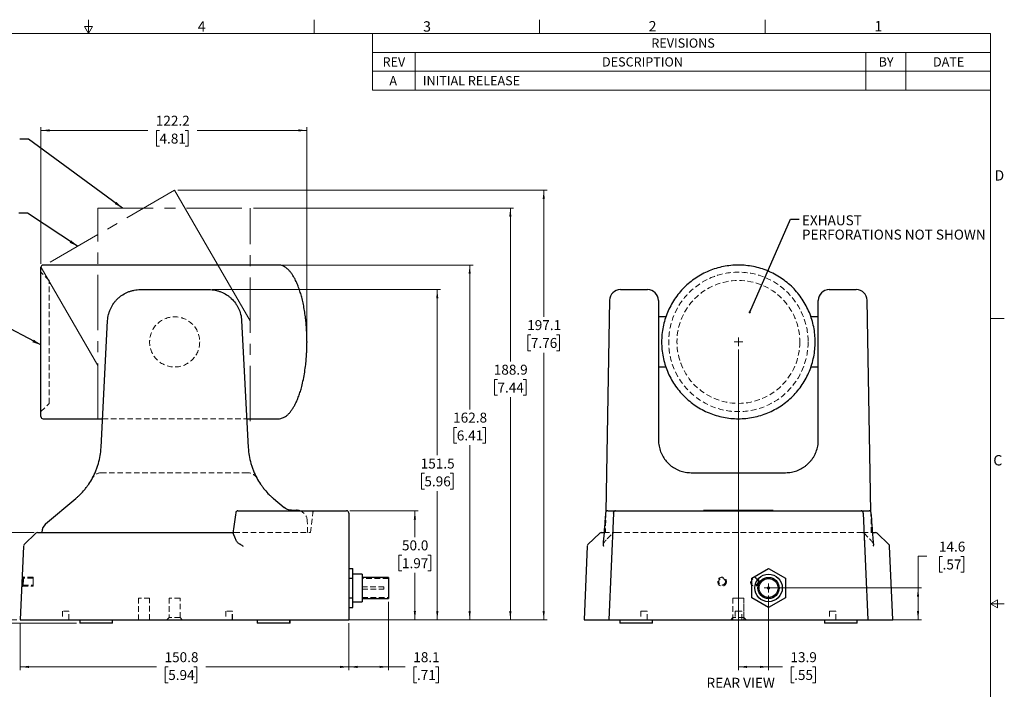
# Model space of a CAD drawing. Units: millimetres. Extents: x 11 to 853, y 11 to 547.
# Drawn here: x 400 to 852, y 240 to 547 of the extents above; entities that cross this region are included whole.
import ezdxf

# ---------------------------------------------------------------- set-up
doc = ezdxf.new("R2010")
doc.units = ezdxf.units.MM
doc.header["$LTSCALE"] = 2
doc.linetypes.add('CENTERX2', pattern=[20.32, 12.7, -2.54, 2.54, -2.54])
doc.linetypes.add('HIDDEN', pattern=[1.905, 1.27, -0.635])
doc.styles.add('SLDTEXTSTYLE0', font='GOTHIC.TTF', dxfattribs={"width": 0.913})
doc.styles.get("Standard").update_dxf_attribs({"font": 'GOTHIC.TTF'})
doc.dimstyles.new('SLDDIMSTYLE0', dxfattribs={"dimtxt": 4.572, "dimasz": 4, "dimexe": 0, "dimexo": 0.0625, "dimgap": 1.143, "dimtad": 0, "dimtih": 1, "dimtoh": 1, "dimdec": 1, "dimrnd": 1e-09, "dimzin": 12, "dimdsep": 46, "dimtxsty": 'SLDTEXTSTYLE0', "dimsah": 1, "dimcen": 0.09, "dimadec": 0, "dimazin": 3, "dimtfac": 1, "dimtofl": 0, "dimtmove": 0, "dimatfit": 3, "dimfxl": 1, "dimfrac": 2, "dimtolj": 1, "dimtzin": 12, "dimarcsym": 0})
doc.dimstyles.new('SLDDIMSTYLE2', dxfattribs={"dimtxt": 0.18, "dimasz": 4, "dimexe": 0, "dimexo": 0.0625, "dimgap": 0, "dimtad": 0, "dimtih": 1, "dimtoh": 1, "dimdec": 0, "dimrnd": 1e-09, "dimzin": 0, "dimdsep": 46, "dimtxsty": 'STANDARD', "dimsah": 1, "dimcen": 0.09, "dimadec": 0, "dimazin": 0, "dimtfac": 4, "dimtdec": 0, "dimtofl": 0, "dimtmove": 0, "dimatfit": 3, "dimfxl": 1, "dimfrac": 2, "dimtolj": 1, "dimtzin": 0, "dimarcsym": 0})
doc.dimstyles.new('SLDDIMSTYLE3', dxfattribs={"dimtxt": 4.572, "dimasz": 4, "dimexe": 0, "dimexo": 0.0625, "dimgap": 1.143, "dimtad": 0, "dimtih": 1, "dimtoh": 1, "dimdec": 1, "dimrnd": 1e-09, "dimzin": 4, "dimdsep": 46, "dimtxsty": 'SLDTEXTSTYLE0', "dimsah": 1, "dimcen": 0.09, "dimadec": 0, "dimazin": 1, "dimtfac": 1, "dimtofl": 0, "dimtmove": 0, "dimatfit": 3, "dimfxl": 1, "dimfrac": 2, "dimtolj": 1, "dimtzin": 12, "dimarcsym": 0})
doc.dimstyles.new('SLDDIMSTYLE4', dxfattribs={"dimtxt": 4.572, "dimasz": 4, "dimexe": 0, "dimexo": 0.0625, "dimgap": 1.143, "dimtad": 0, "dimtih": 1, "dimtoh": 1, "dimdec": 1, "dimrnd": 1e-09, "dimzin": 12, "dimdsep": 46, "dimtxsty": 'SLDTEXTSTYLE0', "dimsah": 1, "dimcen": 0.09, "dimadec": 0, "dimazin": 3, "dimtfac": 1, "dimtmove": 0, "dimatfit": 0, "dimfxl": 1, "dimfrac": 2, "dimtolj": 1, "dimtzin": 12, "dimarcsym": 0})
doc.dimstyles.new('SLDDIMSTYLE8', dxfattribs={"dimtxt": 0.18, "dimasz": 1, "dimexe": 0, "dimexo": 0.0625, "dimgap": 0, "dimtad": 0, "dimtih": 1, "dimtoh": 1, "dimdec": 0, "dimrnd": 1e-09, "dimzin": 0, "dimdsep": 46, "dimtxsty": 'STANDARD', "dimblk1": 'DOT', "dimblk2": 'DOT', "dimsah": 1, "dimcen": 0.09, "dimadec": 0, "dimazin": 0, "dimtfac": 1, "dimtdec": 0, "dimtofl": 0, "dimtmove": 0, "dimatfit": 3, "dimldrblk": 'DOT', "dimfxl": 1, "dimfrac": 2, "dimtolj": 1, "dimtzin": 0, "dimarcsym": 0})

# ---------------------------------------------------------------- blocks, each defined once
blk = doc.blocks.new('SW_TABLEANNOTATION_0')
at = {"color": 0, "linetype": 'Continuous', "lineweight": 18}
for p, q in [((0, 0), (0, -8.64)), ((0, 0), (19.63, 0)), ((19.63, 0), (226.5, 0)), ((226.5, 0), (244.75, 0)), ((244.75, 0), (283.67, 0)), ((283.67, 0), (283.67, -8.64)), ((0, -8.64), (0, -17.27)), ((0, -8.64), (19.63, -8.64)), ((19.63, -8.64), (19.63, -17.27)), ((19.63, -8.64), (226.5, -8.64)), ((226.5, -8.64), (226.5, -17.27)), ((226.5, -8.64), (244.75, -8.64)), ((244.75, -8.64), (244.75, -17.27)), ((244.75, -8.64), (283.67, -8.64)), ((283.67, -8.64), (283.67, -17.27)), ((0, -17.27), (19.63, -17.27)), ((0, -17.27), (0, -25.91)), ((19.63, -17.27), (226.5, -17.27)), ((19.63, -17.27), (19.63, -25.91)), ((226.5, -17.27), (244.75, -17.27)), ((226.5, -17.27), (226.5, -25.91)), ((244.75, -17.27), (283.67, -17.27)), ((244.75, -17.27), (244.75, -25.91)), ((283.67, -17.27), (283.67, -25.91)), ((0, -25.91), (19.63, -25.91)), ((19.63, -25.91), (226.5, -25.91)), ((226.5, -25.91), (244.75, -25.91)), ((244.75, -25.91), (283.67, -25.91))]:
    blk.add_line(p, q, dxfattribs=at)
at = {"color": 0, "linetype": 'Continuous', "lineweight": 18, "attachment_point": 1, "style": 'SLDTEXTSTYLE0'}
for s, insert, char_height in [('REVISIONS', (127.99, -2.26), 4.233), ('REV', (4.6, -10.89), 4.233), ('DESCRIPTION', (105.34, -10.89), 4.2333), ('BY', (232.33, -10.89), 4.233), ('DATE', (257.3, -10.89), 4.233), ('A', (7.72, -19.53), 4.23), ('INITIAL RELEASE', (23.09, -19.53), 4.2333)]:
    blk.add_mtext(s, dxfattribs=dict(at, insert=insert, char_height=char_height))
blk = doc.blocks.new('_D_4')
at = {"color": 7, "linetype": 'Continuous', "lineweight": 0}
for p, q in [((507.42, 460.95), (626.92, 460.95)), ((625.4, 460.95), (625.4, 390.55)), ((619.48, 382.3), (618.09, 382.3)), ((618.09, 382.3), (618.09, 375.04)), ((631.31, 382.3), (632.7, 382.3)), ((632.7, 382.3), (632.7, 375.04)), ((618.09, 375.04), (619.48, 375.04)), ((625.4, 272.03), (625.4, 374.11)), ((632.7, 375.04), (631.31, 375.04)), ((552.78, 272.03), (626.92, 272.03))]:
    blk.add_line(p, q, dxfattribs=at)
at = {"color": 7, "linetype": 'Continuous', "lineweight": 18}
for points in [[(625.4, 460.95), (624.9, 456.95), (625.9, 456.95)], [(625.4, 272.03), (625.9, 276.03), (624.9, 276.03)]]:
    blk.add_solid(points, dxfattribs=at)
at = {"color": 7, "linetype": 'Continuous', "lineweight": 18, "char_height": 4.572, "attachment_point": 1, "style": 'SLDTEXTSTYLE0'}
for s, insert in [('188.9', (617.79, 389.07)), ('7.44', (619.48, 380.88))]:
    blk.add_mtext(s, dxfattribs=dict(at, insert=insert))
blk = doc.blocks.new('_D_5')
at = {"color": 7, "linetype": 'Continuous', "lineweight": 0}
for p, q in [((472.81, 469.09), (642.26, 469.09)), ((640.73, 469.09), (640.73, 411.01)), ((634.82, 402.76), (633.43, 402.76)), ((633.43, 402.76), (633.43, 395.5)), ((646.65, 402.76), (648.04, 402.76)), ((648.04, 402.76), (648.04, 395.5)), ((633.43, 395.5), (634.82, 395.5)), ((640.73, 272.03), (640.73, 394.57)), ((648.04, 395.5), (646.65, 395.5)), ((552.78, 272.03), (642.26, 272.03))]:
    blk.add_line(p, q, dxfattribs=at)
at = {"color": 7, "linetype": 'Continuous', "lineweight": 18}
for points in [[(640.73, 469.09), (640.23, 465.09), (641.23, 465.09)], [(640.73, 272.03), (641.23, 276.03), (640.23, 276.03)]]:
    blk.add_solid(points, dxfattribs=at)
at = {"color": 7, "linetype": 'Continuous', "lineweight": 18, "char_height": 4.572, "attachment_point": 1, "style": 'SLDTEXTSTYLE0'}
for s, insert in [('197.1', (633.13, 409.52)), ('7.76', (634.82, 401.34))]:
    blk.add_mtext(s, dxfattribs=dict(at, insert=insert))
blk = doc.blocks.new('_D_6')
at = {"color": 7, "linetype": 'Continuous', "lineweight": 0}
for p, q in [((569.4, 280.26), (569.4, 248.91)), ((551.26, 270.51), (551.26, 248.91)), ((551.26, 250.43), (569.4, 250.43)), ((569.4, 250.43), (577.13, 250.43)), ((582.53, 250.39), (581.14, 250.39)), ((581.14, 250.39), (581.14, 243.14)), ((590.98, 250.39), (592.37, 250.39)), ((592.37, 250.39), (592.37, 243.14)), ((581.14, 243.14), (582.53, 243.14)), ((592.37, 243.14), (590.98, 243.14))]:
    blk.add_line(p, q, dxfattribs=at)
at = {"color": 7, "linetype": 'Continuous', "lineweight": 18}
for points in [[(551.26, 250.43), (555.26, 249.93), (555.26, 250.93)], [(569.4, 250.43), (565.4, 250.93), (565.4, 249.93)]]:
    blk.add_solid(points, dxfattribs=at)
at = {"color": 7, "linetype": 'Continuous', "lineweight": 18, "char_height": 4.572, "attachment_point": 1, "style": 'SLDTEXTSTYLE0'}
for s, insert in [('18.1', (580.85, 257.16)), ('.71', (582.53, 248.98))]:
    blk.add_mtext(s, dxfattribs=dict(at, insert=insert))
blk = doc.blocks.new('_D_7')
at = {"color": 7, "linetype": 'Continuous', "lineweight": 0}
for p, q in [((520.54, 434.78), (608.26, 434.78)), ((606.74, 434.78), (606.74, 368.57)), ((600.82, 360.31), (599.43, 360.31)), ((599.43, 360.31), (599.43, 353.06)), ((612.65, 360.31), (614.04, 360.31)), ((614.04, 360.31), (614.04, 353.06)), ((599.43, 353.06), (600.82, 353.06)), ((614.04, 353.06), (612.65, 353.06)), ((606.74, 272.03), (606.74, 352.13)), ((525.77, 272.03), (608.26, 272.03))]:
    blk.add_line(p, q, dxfattribs=at)
at = {"color": 7, "linetype": 'Continuous', "lineweight": 18}
for points in [[(606.74, 434.78), (606.24, 430.78), (607.24, 430.78)], [(606.74, 272.03), (607.24, 276.03), (606.24, 276.03)]]:
    blk.add_solid(points, dxfattribs=at)
at = {"color": 7, "linetype": 'Continuous', "lineweight": 18, "char_height": 4.572, "attachment_point": 1, "style": 'SLDTEXTSTYLE0'}
for s, insert in [('162.8', (599.14, 367.08)), ('6.41', (600.82, 358.9))]:
    blk.add_mtext(s, dxfattribs=dict(at, insert=insert))
blk = doc.blocks.new('_D_8')
at = {"color": 7, "linetype": 'Continuous', "lineweight": 0}
for p, q in [((409.87, 435.3), (409.87, 498.1)), ((532.02, 401.3), (532.02, 498.1)), ((409.87, 496.57), (458.93, 496.57)), ((464.33, 496.54), (462.94, 496.54)), ((462.94, 496.54), (462.94, 489.28)), ((476.16, 496.54), (477.55, 496.54)), ((477.55, 496.54), (477.55, 489.28)), ((532.02, 496.57), (481.56, 496.57)), ((462.94, 489.28), (464.33, 489.28)), ((477.55, 489.28), (476.16, 489.28))]:
    blk.add_line(p, q, dxfattribs=at)
at = {"color": 7, "linetype": 'Continuous', "lineweight": 18}
for points in [[(409.87, 496.57), (413.87, 496.07), (413.87, 497.07)], [(532.02, 496.57), (528.02, 497.07), (528.02, 496.07)]]:
    blk.add_solid(points, dxfattribs=at)
at = {"color": 7, "linetype": 'Continuous', "lineweight": 18, "char_height": 4.572, "attachment_point": 1, "style": 'SLDTEXTSTYLE0'}
for s, insert in [('122.2', (462.64, 503.31)), ('4.81', (464.33, 495.12))]:
    blk.add_mtext(s, dxfattribs=dict(at, insert=insert))
blk = doc.blocks.new('_D_9')
at = {"color": 7, "linetype": 'Continuous', "lineweight": 0}
for p, q in [((400.43, 270.51), (400.43, 248.91)), ((551.26, 270.51), (551.26, 248.91)), ((400.43, 250.43), (462.93, 250.43)), ((468.34, 250.39), (466.94, 250.39)), ((466.94, 250.39), (466.94, 243.14)), ((480.16, 250.39), (481.55, 250.39)), ((481.55, 250.39), (481.55, 243.14)), ((551.26, 250.43), (485.56, 250.43)), ((466.94, 243.14), (468.34, 243.14)), ((481.55, 243.14), (480.16, 243.14))]:
    blk.add_line(p, q, dxfattribs=at)
at = {"color": 7, "linetype": 'Continuous', "lineweight": 18}
for points in [[(400.43, 250.43), (404.43, 249.93), (404.43, 250.93)], [(551.26, 250.43), (547.26, 250.93), (547.26, 249.93)]]:
    blk.add_solid(points, dxfattribs=at)
at = {"color": 7, "linetype": 'Continuous', "lineweight": 18, "char_height": 4.572, "attachment_point": 1, "style": 'SLDTEXTSTYLE0'}
for s, insert in [('150.8', (466.65, 257.16)), ('5.94', (468.34, 248.98))]:
    blk.add_mtext(s, dxfattribs=dict(at, insert=insert))
blk = doc.blocks.new('_D_10')
at = {"color": 7, "linetype": 'Continuous', "lineweight": 0}
for p, q in [((551.78, 322.03), (583.09, 322.03)), ((581.56, 322.03), (581.56, 309.95)), ((575.65, 301.69), (574.26, 301.69)), ((574.26, 301.69), (574.26, 294.44)), ((587.48, 301.69), (588.87, 301.69)), ((588.87, 301.69), (588.87, 294.44)), ((574.26, 294.44), (575.65, 294.44)), ((588.87, 294.44), (587.48, 294.44)), ((581.56, 272.03), (581.56, 293.51)), ((552.78, 272.03), (583.09, 272.03))]:
    blk.add_line(p, q, dxfattribs=at)
at = {"color": 7, "linetype": 'Continuous', "lineweight": 18}
for points in [[(581.56, 322.03), (581.06, 318.03), (582.06, 318.03)], [(581.56, 272.03), (582.06, 276.03), (581.06, 276.03)]]:
    blk.add_solid(points, dxfattribs=at)
at = {"color": 7, "linetype": 'Continuous', "lineweight": 18, "char_height": 4.572, "attachment_point": 1, "style": 'SLDTEXTSTYLE0'}
for s, insert in [('50.0', (575.65, 308.46)), ('1.97', (575.65, 300.28))]:
    blk.add_mtext(s, dxfattribs=dict(at, insert=insert))
blk = doc.blocks.new('_D_11')
at = {"color": 7, "linetype": 'Continuous', "lineweight": 0}
for p, q in [((406.79, 312.03), (378.9, 312.03)), ((380.43, 312.03), (380.43, 299.75)), ((374.51, 291.49), (373.12, 291.49)), ((373.12, 291.49), (373.12, 284.23)), ((386.34, 291.49), (387.73, 291.49)), ((387.73, 291.49), (387.73, 284.23)), ((373.12, 284.23), (374.51, 284.23)), ((380.43, 272.03), (380.43, 283.31)), ((387.73, 284.23), (386.34, 284.23)), ((398.9, 272.03), (378.9, 272.03))]:
    blk.add_line(p, q, dxfattribs=at)
at = {"color": 7, "linetype": 'Continuous', "lineweight": 18}
for points in [[(380.43, 312.03), (379.93, 308.03), (380.93, 308.03)], [(380.43, 272.03), (380.93, 276.03), (379.93, 276.03)]]:
    blk.add_solid(points, dxfattribs=at)
at = {"color": 7, "linetype": 'Continuous', "lineweight": 18, "char_height": 4.572, "attachment_point": 1, "style": 'SLDTEXTSTYLE0'}
for s, insert in [('40.0', (374.51, 298.26)), ('1.57', (374.51, 290.07))]:
    blk.add_mtext(s, dxfattribs=dict(at, insert=insert))
blk = doc.blocks.new('_D_12')
at = {"color": 7, "linetype": 'Continuous', "lineweight": 0}
for p, q in [((391.45, 272.03), (391.45, 280.03)), ((398.9, 272.03), (389.92, 272.03)), ((426.22, 270.43), (389.92, 270.43)), ((391.45, 256.44), (391.45, 270.43)), ((373.43, 256.41), (372.04, 256.41)), ((372.04, 256.41), (372.04, 249.15)), ((381.88, 256.41), (383.27, 256.41)), ((383.27, 256.41), (383.27, 249.15)), ((387.45, 256.44), (391.45, 256.44)), ((372.04, 249.15), (373.43, 249.15)), ((383.27, 249.15), (381.88, 249.15))]:
    blk.add_line(p, q, dxfattribs=at)
at = {"color": 7, "linetype": 'Continuous', "lineweight": 18}
for points in [[(391.45, 272.03), (391.95, 276.03), (390.95, 276.03)], [(391.45, 270.43), (390.95, 266.43), (391.95, 266.43)]]:
    blk.add_solid(points, dxfattribs=at)
at = {"color": 7, "linetype": 'Continuous', "lineweight": 18, "char_height": 4.572, "attachment_point": 1, "style": 'SLDTEXTSTYLE0'}
for s, insert in [('4X ', (361.86, 263.25)), ('1.6', (373.43, 263.18)), ('.06', (373.43, 254.99))]:
    blk.add_mtext(s, dxfattribs=dict(at, insert=insert))
blk = doc.blocks.new('_D_13')
at = {"color": 7, "linetype": 'Continuous', "lineweight": 0}
for p, q in [((488.58, 423.53), (593.38, 423.53)), ((591.85, 423.53), (591.85, 347.5)), ((585.94, 339.24), (584.55, 339.24)), ((584.55, 339.24), (584.55, 331.99)), ((597.76, 339.24), (599.16, 339.24)), ((599.16, 339.24), (599.16, 331.99)), ((584.55, 331.99), (585.94, 331.99)), ((591.85, 272.03), (591.85, 331.06)), ((599.16, 331.99), (597.76, 331.99)), ((552.78, 272.03), (593.38, 272.03))]:
    blk.add_line(p, q, dxfattribs=at)
at = {"color": 7, "linetype": 'Continuous', "lineweight": 18}
for points in [[(591.85, 423.53), (591.35, 419.53), (592.35, 419.53)], [(591.85, 272.03), (592.35, 276.03), (591.35, 276.03)]]:
    blk.add_solid(points, dxfattribs=at)
at = {"color": 7, "linetype": 'Continuous', "lineweight": 18, "char_height": 4.572, "attachment_point": 1, "style": 'SLDTEXTSTYLE0'}
for s, insert in [('151.5', (584.25, 346.01)), ('5.96', (585.94, 337.83))]:
    blk.add_mtext(s, dxfattribs=dict(at, insert=insert))
blk = doc.blocks.new('_D_24')
at = {"color": 7, "linetype": 'Continuous', "lineweight": 0}
for p, q in [((816.57, 301.16), (812.57, 301.16)), ((812.57, 301.16), (812.57, 286.63)), ((823.83, 301.12), (822.43, 301.12)), ((822.43, 301.12), (822.43, 293.86)), ((832.27, 301.12), (833.66, 301.12)), ((833.66, 301.12), (833.66, 293.86)), ((822.43, 293.86), (823.83, 293.86)), ((833.66, 293.86), (832.27, 293.86)), ((745.47, 286.63), (814.09, 286.63)), ((812.57, 272.03), (812.57, 286.63)), ((791.11, 272.03), (814.09, 272.03))]:
    blk.add_line(p, q, dxfattribs=at)
at = {"color": 7, "linetype": 'Continuous', "lineweight": 18}
for points in [[(812.57, 286.63), (812.07, 282.63), (813.07, 282.63)], [(812.57, 272.03), (813.07, 276.03), (812.07, 276.03)]]:
    blk.add_solid(points, dxfattribs=at)
at = {"color": 7, "linetype": 'Continuous', "lineweight": 18, "char_height": 4.572, "attachment_point": 1, "style": 'SLDTEXTSTYLE0'}
for s, insert in [('14.6', (822.14, 307.89)), ('.57', (823.83, 299.7))]:
    blk.add_mtext(s, dxfattribs=dict(at, insert=insert))
blk = doc.blocks.new('_D_25')
at = {"color": 7, "linetype": 'Continuous', "lineweight": 0}
for p, q in [((730.09, 396.01), (730.09, 248.91)), ((743.94, 283.11), (743.94, 248.91)), ((730.09, 250.43), (743.94, 250.43)), ((743.94, 250.43), (750.27, 250.43)), ((755.68, 250.39), (754.28, 250.39)), ((754.28, 250.39), (754.28, 243.14)), ((764.12, 250.39), (765.51, 250.39)), ((765.51, 250.39), (765.51, 243.14)), ((754.28, 243.14), (755.68, 243.14)), ((765.51, 243.14), (764.12, 243.14))]:
    blk.add_line(p, q, dxfattribs=at)
at = {"color": 7, "linetype": 'Continuous', "lineweight": 18}
for points in [[(730.09, 250.43), (734.09, 249.93), (734.09, 250.93)], [(743.94, 250.43), (739.94, 250.93), (739.94, 249.93)]]:
    blk.add_solid(points, dxfattribs=at)
at = {"color": 7, "linetype": 'Continuous', "lineweight": 18, "char_height": 4.572, "attachment_point": 1, "style": 'SLDTEXTSTYLE0'}
for s, insert in [('13.9', (753.99, 257.16)), ('.55', (755.68, 248.98))]:
    blk.add_mtext(s, dxfattribs=dict(at, insert=insert))
blk = doc.blocks.new('SW_NOTE_0_12')
at = {"color": 0, "linetype": 'Continuous', "lineweight": 0, "char_height": 4.572, "attachment_point": 1, "style": 'SLDTEXTSTYLE0'}
for s, insert in [('EXHAUST', (1.21, 1.82)), ('PERFORATIONS NOT SHOWN', (1.21, -4.75))]:
    blk.add_mtext(s, dxfattribs=dict(at, insert=insert))
blk = doc.blocks.new('_Dot')
at = {"color": 0, "linetype": 'ByBlock', "lineweight": -2}
blk.add_line((-0.5, 0), (-1, 0), dxfattribs=at)
at = {"color": 0, "linetype": 'ByBlock', "const_width": 0.5}
blk.add_lwpolyline([(-0.25, 0, 1), (0.25, 0, 1)], format="xyb", close=True, dxfattribs=at)
blk = doc.blocks.new('SW_CENTERMARKSYMBOL_10')
at = {"color": 0, "linetype": 'Continuous', "lineweight": 18}
for q in [(-2, 0), (0, 2), (0, -2), (2, 0)]:
    blk.add_line((0, 0), q, dxfattribs=at)
blk = doc.blocks.new('SW_CENTERMARKSYMBOL_11')
at = {"color": 0, "linetype": 'Continuous', "lineweight": 18}
for q in [(-2, 0), (0, 2), (0, -2), (2, 0)]:
    blk.add_line((0, 0), q, dxfattribs=at)

msp = doc.modelspace()

# ---------------------------------------------------------------- linework, layer by layer
at = {"color": 7, "linetype": 'Continuous', "lineweight": 18}
for p, q in [((431.8, 541.02), (431.8, 547.37)), ((535.3, 541.02), (535.3, 547.37)), ((638.81, 541.02), (638.81, 547.37)), ((742.31, 541.02), (742.31, 547.37)), ((433.63, 544.19), (429.96, 544.19)), ((431.8, 541.02), (429.96, 544.19)), ((431.8, 541.02), (433.63, 544.19)), ((17.78, 541.02), (845.82, 541.02)), ((845.82, 17.78), (845.82, 541.02)), ((471.29, 469.09), (505.89, 409.15)), ((410.05, 433.74), (436.08, 388.65)), ((845.82, 410.21), (852.17, 410.21)), ((845.82, 279.4), (848.99, 281.23)), ((848.99, 281.23), (848.99, 277.57)), ((848.99, 277.57), (845.82, 279.4)), ((845.82, 279.4), (852.17, 279.4))]:
    msp.add_line(p, q, dxfattribs=at)
at = {"color": 7, "linetype": 'CENTERX2', "lineweight": 18}
for p, q in [((471.29, 469.09), (410.05, 433.74)), ((436.08, 364.28), (436.08, 460.95)), ((436.08, 460.95), (505.89, 460.95)), ((505.89, 363.11), (505.89, 460.95))]:
    msp.add_line(p, q, dxfattribs=at)
at = {"color": 7, "linetype": 'Continuous', "lineweight": 25}
for p, q in [((519.02, 434.78), (410.87, 434.78)), ((409.87, 399.53), (409.87, 433.78)), ((455.52, 423.53), (487.05, 423.53)), ((675.95, 423.53), (678.3, 423.53)), ((678.3, 423.53), (688.39, 423.53)), ((771.79, 423.53), (781.89, 423.53)), ((781.89, 423.53), (784.23, 423.53)), ((670.95, 418.62), (669.26, 321.55)), ((693.39, 418.53), (693.39, 409.05)), ((766.79, 409.05), (766.79, 418.53)), ((790.93, 321.54), (789.23, 418.62)), ((437.49, 351.02), (440.54, 409.31)), ((502.03, 409.31), (505.09, 351.02)), ((696.77, 411.03), (693.39, 411.03)), ((693.39, 409.05), (693.39, 354.53)), ((766.79, 411.03), (763.42, 411.03)), ((766.79, 354.53), (766.79, 409.05)), ((409.87, 365.28), (409.87, 399.53)), ((532.02, 399.78), (532.02, 399.53)), ((693.39, 388.03), (696.77, 388.03)), ((763.42, 388.03), (766.79, 388.03)), ((410.87, 364.28), (438.18, 364.28)), ((504.39, 364.28), (519.02, 364.28)), ((708.39, 339.53), (751.79, 339.53)), ((412.06, 315.99), (425.89, 327.67)), ((516.68, 327.67), (516.68, 327.67)), ((516.68, 327.67), (521.64, 323.48)), ((500.32, 322.03), (501, 322.03)), ((503.51, 322.03), (522.46, 322.03)), ((522.46, 322.03), (550.26, 322.03)), ((524.87, 322.3), (527.19, 322.3)), ((551.26, 321.03), (551.26, 272.03)), ((670.25, 322.03), (673.74, 322.03)), ((672.74, 321.03), (670.6, 272.03)), ((672.74, 321.03), (672.74, 321.07)), ((673.74, 322.03), (786.44, 322.03)), ((714.13, 322.3), (746.05, 322.3)), ((786.44, 322.03), (789.93, 322.03)), ((787.44, 321.03), (789.58, 272.03)), ((789.93, 322.03), (790.06, 322.03)), ((408.32, 312.03), (498.05, 312.03)), ((410.29, 312.27), (410.29, 312.03)), ((667.12, 312.03), (668.4, 312.03)), ((791.81, 312.03), (793.06, 312.03)), ((407.63, 311.75), (402.21, 306.57)), ((499.16, 309.16), (498.22, 311.75)), ((666.43, 311.75), (661.02, 306.57)), ((799.17, 306.57), (793.75, 311.75)), ((401.9, 305.89), (400.43, 272.03)), ((660.71, 305.89), (659.23, 272.03)), ((800.95, 272.03), (799.47, 305.89)), ((551.26, 295.58), (553.09, 295.58)), ((553.09, 291.1), (553.09, 295.58)), ((736.19, 291.1), (743.94, 295.58)), ((743.94, 295.58), (751.69, 291.1)), ((401.81, 291.08), (401.66, 291.08)), ((551.26, 291.1), (553.09, 291.1)), ((557.4, 292.93), (553.09, 292.93)), ((553.09, 282.16), (553.09, 291.1)), ((557.4, 292.93), (557.4, 280.33)), ((569.4, 291.48), (557.4, 291.48)), ((569.4, 291.48), (569.4, 281.78)), ((736.19, 282.16), (736.19, 291.1)), ((751.69, 291.1), (751.69, 282.16)), ((401.53, 287.98), (401.67, 287.98)), ((551.26, 282.16), (553.09, 282.16)), ((553.09, 277.68), (553.09, 282.16)), ((553.09, 280.33), (557.4, 280.33)), ((557.4, 281.78), (569.4, 281.78)), ((743.94, 277.68), (736.19, 282.16)), ((751.69, 282.16), (743.94, 277.68)), ((551.26, 277.68), (553.09, 277.68)), ((400.43, 272.03), (501.29, 272.03)), ((427.74, 272.03), (427.74, 270.43)), ((442.74, 270.43), (442.74, 272.03)), ((442.76, 270.43), (442.76, 272.03)), ((501.29, 272.03), (522.46, 272.03)), ((509.24, 272.03), (509.24, 270.43)), ((522.46, 272.03), (551.26, 272.03)), ((524.24, 270.43), (524.24, 272.03)), ((524.26, 270.43), (524.26, 272.03)), ((659.23, 272.03), (665.9, 272.03)), ((665.9, 272.03), (670.6, 272.03)), ((670.6, 272.03), (789.58, 272.03)), ((675.6, 272.03), (675.6, 270.43)), ((690.6, 270.43), (690.6, 272.03)), ((690.62, 270.43), (690.62, 272.03)), ((769.6, 272.03), (769.6, 270.43)), ((784.6, 270.43), (784.6, 272.03)), ((789.58, 272.03), (794.27, 272.03)), ((794.27, 272.03), (800.95, 272.03)), ((442.74, 270.43), (427.74, 270.43)), ((442.76, 270.43), (442.74, 270.43)), ((524.24, 270.43), (509.24, 270.43)), ((524.26, 270.43), (524.24, 270.43)), ((683.1, 270.43), (675.6, 270.43)), ((690.6, 270.43), (683.1, 270.43)), ((690.62, 270.43), (690.6, 270.43)), ((777.1, 270.43), (769.6, 270.43)), ((784.6, 270.43), (777.1, 270.43))]:
    msp.add_line(p, q, dxfattribs=at)
at = {"color": 7, "linetype": 'HIDDEN', "lineweight": 18}
for p, q in [((413.67, 427.73), (409.87, 431.53)), ((413.67, 399.53), (413.67, 427.73)), ((471.14, 411.02), (471.55, 411.01)), ((413.67, 371.33), (413.67, 399.53)), ((459.79, 399.53), (459.83, 400.38)), ((459.81, 399.07), (459.79, 399.53)), ((409.87, 367.53), (413.67, 371.33)), ((438.18, 364.28), (504.39, 364.28)), ((504.71, 339.53), (437.86, 339.53)), ((509.1, 336.94), (509.09, 336.94)), ((533.73, 312.03), (534.69, 321.13)), ((669.26, 321.55), (669.09, 312.03)), ((787.41, 321.07), (789.55, 272.03)), ((791.09, 312.03), (790.93, 321.54)), ((532.29, 312.03), (532.19, 317.39)), ((498.61, 312.03), (533.73, 312.03)), ((668.4, 312.03), (673.1, 312.03)), ((673.94, 312.03), (786.25, 312.03)), ((787.09, 312.03), (791.81, 312.03)), ((498.22, 311.75), (499.16, 309.16)), ((669.86, 309.16), (672.41, 311.75)), ((787.78, 311.75), (790.32, 309.16)), ((401.66, 291.07), (401.64, 291.04)), ((401.68, 291.52), (401.65, 291.48)), ((401.66, 291.08), (401.66, 291.08)), ((406.29, 291.53), (401.68, 291.53)), ((406.29, 291.08), (401.81, 291.08)), ((406.29, 289.53), (406.29, 291.53)), ((406.29, 287.53), (406.29, 289.53)), ((569.4, 290.98), (557.4, 290.98)), ((720.63, 289.71), (720.61, 289.41)), ((401.39, 288.14), (401.42, 287.81)), ((401.43, 288.45), (401.45, 288.2)), ((401.51, 287.53), (406.29, 287.53)), ((401.51, 287.53), (401.51, 287.53)), ((401.67, 287.98), (406.29, 287.98)), ((567.4, 287.13), (557.4, 287.13)), ((557.4, 286.13), (567.4, 286.13)), ((567.4, 287.13), (567.4, 286.13)), ((723.62, 288.38), (723.7, 288.44)), ((723.7, 288.44), (723.92, 288.76)), ((723.73, 287.89), (724.01, 288.12)), ((724.01, 288.12), (724.14, 288.3)), ((459.81, 282.03), (454.71, 282.03)), ((454.71, 282.03), (454.71, 272.03)), ((459.81, 272.03), (459.81, 282.03)), ((473.81, 282.03), (468.7, 282.03)), ((468.7, 282.03), (468.7, 273.03)), ((473.81, 273.03), (473.81, 282.03)), ((557.4, 282.28), (569.4, 282.28)), ((730.1, 282.03), (727.55, 282.03)), ((727.55, 282.03), (727.55, 273.03)), ((727.56, 282.03), (727.56, 272.03)), ((732.66, 282.03), (730.1, 282.03)), ((732.66, 273.03), (732.66, 282.03)), ((732.66, 272.03), (732.66, 282.03)), ((422.76, 276.03), (419.76, 276.03)), ((419.76, 276.03), (419.76, 272.03)), ((422.76, 272.03), (422.76, 276.03)), ((497.76, 276.03), (494.76, 276.03)), ((494.76, 276.03), (494.76, 272.03)), ((494.78, 276.03), (494.78, 272.03)), ((497.78, 276.03), (497.76, 276.03)), ((497.76, 272.03), (497.76, 276.03)), ((497.78, 272.03), (497.78, 276.03)), ((686.78, 276.03), (685.28, 276.03)), ((685.28, 276.03), (685.28, 272.03)), ((688.28, 276.03), (686.78, 276.03)), ((688.28, 272.03), (688.28, 276.03)), ((730.11, 276.03), (728.61, 276.03)), ((728.61, 276.03), (728.61, 272.03)), ((731.61, 276.03), (730.11, 276.03)), ((731.61, 272.03), (731.61, 276.03)), ((773.38, 276.03), (771.88, 276.03)), ((771.88, 276.03), (771.88, 272.03)), ((774.88, 276.03), (773.38, 276.03)), ((774.88, 272.03), (774.88, 276.03)), ((427.76, 272.03), (427.76, 270.43)), ((468.7, 273.03), (467.7, 272.03)), ((473.81, 273.03), (468.7, 273.03)), ((474.81, 272.03), (473.81, 273.03)), ((509.26, 272.03), (509.26, 270.43)), ((675.62, 272.03), (675.62, 270.43)), ((727.55, 273.03), (726.55, 272.03)), ((732.66, 273.03), (727.55, 273.03)), ((733.66, 272.03), (732.66, 273.03))]:
    msp.add_line(p, q, dxfattribs=at)
for centre, radius in [((730.09, 399.53), 32), ((730.09, 399.53), 28.2), ((471.29, 399.53), 11.5), ((722.59, 289.53), 2), ((722.59, 289.53), 1.55), ((737.59, 289.53), 2), ((737.59, 289.53), 1.55)]:
    msp.add_circle(centre, radius, dxfattribs=at)
at = {"color": 7, "linetype": 'Continuous', "lineweight": 25}
for radius in [6.3, 4.85, 4.35, 0.5]:
    msp.add_circle((743.94, 286.63), radius, dxfattribs=at)
for centre, radius, start, end in [((410.87, 433.78), 1, 90, 180), ((675.95, 418.53), 5, 90, 179), ((688.39, 418.53), 5, 0, 90), ((771.79, 418.53), 5, 90, 180), ((784.23, 418.53), 5, 1, 90), ((410.87, 365.28), 1, 180, 270), ((708.39, 354.53), 15, 180, 190.864), ((751.79, 354.53), 15, 349.136, 0), ((500.32, 321.03), 1, 90, 172.0359), ((527.19, 317.3), 5, 71.042, 90), ((550.26, 321.03), 1, 2.5, 90), ((550.26, 321.03), 1, 0, 2.5), ((670.11, 321.03), 1, 89.9916, 175.4955), ((673.74, 321.03), 1, 90, 177.5), ((790.07, 321.03), 1, 4.434, 90.0011), ((408.32, 311.03), 1, 90, 133.75), ((415.29, 312.17), 5, 130.179, 178.8955), ((667.12, 311.03), 1, 90, 133.75), ((793.06, 311.03), 1, 46.25, 90), ((402.9, 305.85), 1, 133.75, 177.5), ((661.71, 305.85), 1, 133.75, 177.5), ((798.48, 305.85), 1, 2.5, 46.25)]:
    msp.add_arc(centre, radius, start, end, dxfattribs=at)
at = {"color": 7, "linetype": 'HIDDEN', "lineweight": 18}
for centre, radius, start, end in [((437.86, 334.53), 5, 90, 151.2141), ((504.71, 334.53), 5, 28.7859, 90), ((527.19, 317.3), 5, 1, 71.042), ((535.69, 321.03), 1, 90, 174), ((786.41, 321.03), 1, 2.5, 90)]:
    msp.add_arc(centre, radius, start, end, dxfattribs=at)
at = {"color": 7, "linetype": 'Continuous', "lineweight": 25}
for centre, major_axis, ratio, start_param, end_param in [((786.44, 321.03), (1, 0), 0.998858, 0.043633, 1.570796), ((787.44, 321.03), (-0.044, 1), 0.001141, 4.712339, 4.755972)]:
    msp.add_ellipse(centre, major_axis=major_axis, ratio=ratio, start_param=start_param, end_param=end_param, dxfattribs=at)
for points, knots in [([(532.02, 399.78), (532.01, 400.21), (532.01, 401), (531.99, 402.1), (531.96, 403.02), (531.93, 403.82), (531.89, 404.59), (531.85, 405.39), (531.78, 406.46), (531.67, 407.81), (531.52, 409.43), (531.28, 411.47), (530.93, 413.9), (530.42, 416.7), (529.83, 419.3), (529.16, 421.72), (528.44, 423.96), (527.59, 426.15), (526.72, 428.03), (525.84, 429.61), (525, 430.89), (524.22, 431.87), (523.55, 432.6), (522.98, 433.13), (522.36, 433.62), (521.66, 434.07), (520.88, 434.44), (519.99, 434.72), (519.35, 434.76), (519.02, 434.78)], [0, 0, 0, 0, 0.032421, 0.060116, 0.082887, 0.101774, 0.121051, 0.141116, 0.161965, 0.202191, 0.243575, 0.284777, 0.357455, 0.429046, 0.499801, 0.559063, 0.618535, 0.677475, 0.736376, 0.775444, 0.813802, 0.851632, 0.87016, 0.888409, 0.910297, 0.929888, 0.951562, 0.974941, 1, 1, 1, 1]), ([(694.84, 399.53), (694.84, 401.84), (695.07, 404.14), (695.97, 408.67), (696.64, 410.89), (698.41, 415.15), (699.5, 417.2), (702.07, 421.03), (703.54, 422.82), (706.8, 426.09), (708.59, 427.56), (712.43, 430.12), (714.47, 431.21), (718.73, 432.98), (720.95, 433.65), (725.48, 434.55), (727.79, 434.78), (732.4, 434.78), (734.71, 434.55), (739.23, 433.65), (741.45, 432.98), (745.71, 431.21), (747.76, 430.12), (751.59, 427.56), (753.39, 426.09), (756.65, 422.82), (758.12, 421.03), (760.68, 417.2), (761.78, 415.15), (763.54, 410.89), (764.22, 408.67), (765.12, 404.14), (765.34, 401.84), (765.34, 397.22), (765.12, 394.92), (764.22, 390.39), (763.54, 388.17), (761.78, 383.91), (760.68, 381.86), (758.12, 378.03), (756.65, 376.24), (753.39, 372.97), (751.59, 371.5), (747.76, 368.94), (745.71, 367.85), (741.45, 366.08), (739.23, 365.41), (734.71, 364.51), (732.4, 364.28), (727.79, 364.28), (725.48, 364.51), (720.95, 365.41), (718.73, 366.08), (714.47, 367.85), (712.43, 368.94), (708.59, 371.5), (706.8, 372.97), (703.54, 376.24), (702.07, 378.03), (699.5, 381.86), (698.41, 383.91), (696.64, 388.17), (695.97, 390.39), (695.07, 394.92), (694.84, 397.22), (694.84, 399.53)], [0, 0, 0, 0, 0.03125, 0.03125, 0.0625, 0.0625, 0.09375, 0.09375, 0.125, 0.125, 0.15625, 0.15625, 0.1875, 0.1875, 0.21875, 0.21875, 0.25, 0.25, 0.28125, 0.28125, 0.3125, 0.3125, 0.34375, 0.34375, 0.375, 0.375, 0.40625, 0.40625, 0.4375, 0.4375, 0.46875, 0.46875, 0.5, 0.5, 0.53125, 0.53125, 0.5625, 0.5625, 0.59375, 0.59375, 0.625, 0.625, 0.65625, 0.65625, 0.6875, 0.6875, 0.71875, 0.71875, 0.75, 0.75, 0.78125, 0.78125, 0.8125, 0.8125, 0.84375, 0.84375, 0.875, 0.875, 0.90625, 0.90625, 0.9375, 0.9375, 0.96875, 0.96875, 1, 1, 1, 1]), ([(440.54, 409.31), (440.59, 410.29), (440.74, 411.24), (441.08, 412.63), (441.22, 413.09), (441.55, 414), (441.73, 414.45), (442.34, 415.75), (442.82, 416.57), (443.66, 417.72), (443.96, 418.1), (444.59, 418.81), (444.91, 419.15), (445.6, 419.79), (445.96, 420.1), (446.7, 420.67), (447.09, 420.95), (448.29, 421.7), (449.12, 422.13), (450.42, 422.64), (450.87, 422.8), (451.77, 423.06), (452.23, 423.17), (453.63, 423.44), (454.57, 423.53), (455.52, 423.53)], [0, 0, 0, 0, 0.125, 0.125, 0.1875, 0.1875, 0.25, 0.25, 0.375, 0.375, 0.4375, 0.4375, 0.5, 0.5, 0.5625, 0.5625, 0.625, 0.625, 0.75, 0.75, 0.8125, 0.8125, 0.875, 0.875, 1, 1, 1, 1]), ([(487.05, 423.53), (488.01, 423.53), (488.94, 423.44), (490.32, 423.18), (490.78, 423.07), (491.68, 422.8), (492.13, 422.65), (493.45, 422.13), (494.29, 421.7), (495.47, 420.95), (495.86, 420.68), (496.6, 420.1), (496.97, 419.79), (498, 418.82), (498.63, 418.12), (499.46, 416.97), (499.72, 416.57), (500.21, 415.75), (500.43, 415.32), (501.04, 414.02), (501.36, 413.12), (501.83, 411.26), (501.98, 410.29), (502.03, 409.31)], [0, 0, 0, 0, 0.125, 0.125, 0.1875, 0.1875, 0.25, 0.25, 0.375, 0.375, 0.4375, 0.4375, 0.5, 0.5, 0.625, 0.625, 0.6875, 0.6875, 0.75, 0.75, 0.875, 0.875, 1, 1, 1, 1]), ([(519.02, 364.28), (519.34, 364.3), (519.96, 364.33), (520.83, 364.6), (521.59, 364.95), (522.28, 365.39), (522.9, 365.86), (523.46, 366.38), (524.12, 367.07), (524.88, 368.01), (525.7, 369.23), (526.57, 370.75), (527.44, 372.56), (528.28, 374.67), (529.01, 376.82), (529.73, 379.38), (530.42, 382.33), (531.03, 385.72), (531.39, 388.46), (531.61, 390.56), (531.74, 392.01), (531.85, 393.59), (531.94, 395.33), (532, 397.25), (532.01, 398.59), (532.02, 399.28)], [0, 0, 0, 0, 0.024271, 0.046964, 0.068077, 0.087286, 0.109055, 0.126853, 0.144717, 0.18122, 0.218248, 0.255932, 0.312955, 0.369842, 0.427353, 0.484637, 0.570577, 0.656442, 0.744488, 0.779756, 0.81551, 0.85501, 0.89915, 0.947619, 1, 1, 1, 1]), ([(532.02, 399.53), (532.02, 399.51), (532.02, 399.48), (532.02, 399.43), (532.02, 399.39), (532.02, 399.34), (532.02, 399.29), (532.02, 399.28), (532.02, 399.28)], [0, 0, 0, 0, 0.1273874, 0.2500016, 0.3729153, 0.501166, 0.7494073, 1, 1, 1, 1]), ([(425.89, 327.67), (426.22, 327.95), (426.56, 328.25), (427.24, 328.87), (427.58, 329.2), (428.6, 330.21), (429.27, 330.95), (430.26, 332.13), (430.59, 332.55), (431.23, 333.4), (431.55, 333.84), (432.49, 335.22), (433.07, 336.18), (434.16, 338.2), (434.66, 339.25), (435.33, 340.91), (435.54, 341.47), (435.94, 342.62), (436.12, 343.2), (436.62, 344.95), (436.88, 346.14), (437.29, 348.55), (437.42, 349.78), (437.49, 351.02)], [0, 0, 0, 0, 0.0625, 0.0625, 0.125, 0.125, 0.25, 0.25, 0.3125, 0.3125, 0.375, 0.375, 0.5, 0.5, 0.625, 0.625, 0.6875, 0.6875, 0.75, 0.75, 0.875, 0.875, 1, 1, 1, 1]), ([(505.09, 351.02), (505.15, 349.78), (505.29, 348.55), (505.69, 346.14), (505.96, 344.95), (506.45, 343.2), (506.63, 342.62), (507.03, 341.47), (507.24, 340.91), (507.92, 339.25), (508.42, 338.2), (509.5, 336.18), (510.09, 335.22), (511.02, 333.84), (511.34, 333.4), (511.98, 332.55), (512.31, 332.13), (513.3, 330.95), (513.97, 330.21), (514.99, 329.2), (515.33, 328.87), (516.01, 328.25), (516.35, 327.95), (516.68, 327.67)], [0, 0, 0, 0, 0.125, 0.125, 0.25, 0.25, 0.3125, 0.3125, 0.375, 0.375, 0.5, 0.5, 0.625, 0.625, 0.6875, 0.6875, 0.75, 0.75, 0.875, 0.875, 0.9375, 0.9375, 1, 1, 1, 1]), ([(693.66, 351.7), (693.83, 350.82), (694.07, 349.98), (694.54, 348.77), (694.71, 348.37), (695.09, 347.59), (695.29, 347.21), (695.96, 346.1), (696.46, 345.41), (697.28, 344.45), (697.57, 344.14), (698.17, 343.54), (698.49, 343.26), (699.46, 342.45), (700.15, 341.97), (701.25, 341.33), (701.63, 341.14), (702.4, 340.77), (702.8, 340.6), (704.02, 340.15), (704.86, 339.92), (706.6, 339.61), (707.5, 339.53), (708.39, 339.53)], [0, 0, 0, 0, 0.125, 0.125, 0.1875, 0.1875, 0.25, 0.25, 0.375, 0.375, 0.4375, 0.4375, 0.5, 0.5, 0.625, 0.625, 0.6875, 0.6875, 0.75, 0.75, 0.875, 0.875, 1, 1, 1, 1]), ([(751.79, 339.53), (752.69, 339.53), (753.57, 339.61), (754.86, 339.84), (755.29, 339.94), (756.13, 340.16), (756.55, 340.3), (757.78, 340.75), (758.55, 341.11), (759.65, 341.75), (760.01, 341.97), (760.71, 342.46), (761.05, 342.72), (762.02, 343.53), (762.62, 344.11), (763.45, 345.08), (763.71, 345.41), (764.21, 346.11), (764.45, 346.47), (765.11, 347.57), (765.48, 348.34), (765.95, 349.56), (766.09, 349.97), (766.34, 350.83), (766.44, 351.26), (766.52, 351.7)], [0, 0, 0, 0, 0.125, 0.125, 0.1875, 0.1875, 0.25, 0.25, 0.375, 0.375, 0.4375, 0.4375, 0.5, 0.5, 0.625, 0.625, 0.6875, 0.6875, 0.75, 0.75, 0.875, 0.875, 0.9375, 0.9375, 1, 1, 1, 1]), ([(499.33, 321.17), (498.94, 318.37), (498.52, 315.32), (498.09, 312.28), (498.05, 312.02)], [0, 0, 0, 0, 0.91774, 1, 1, 1, 1]), ([(501, 322.03), (501.1, 322.03), (501.25, 322.03), (501.53, 322.03), (501.62, 322.03), (501.83, 322.03), (501.94, 322.03), (502.17, 322.03), (502.29, 322.03), (502.53, 322.03), (502.66, 322.03), (503.03, 322.03), (503.27, 322.03), (503.51, 322.03)], [0, 0, 0, 0, 0.25, 0.25, 0.375, 0.375, 0.5, 0.5, 0.625, 0.625, 0.75, 0.75, 1, 1, 1, 1]), ([(524.87, 322.3), (524.69, 322.3), (524.49, 322.31), (524.05, 322.36), (523.8, 322.41), (523.27, 322.56), (522.98, 322.66), (522.34, 322.97), (522, 323.17), (521.64, 323.48)], [0, 0, 0, 0, 0.25, 0.25, 0.5, 0.5, 0.75, 0.75, 1, 1, 1, 1]), ([(669.12, 321.11), (669.02, 319.87), (668.65, 315), (668.26, 310.13), (667.97, 306.5)], [0, 0, 0, 0, 0.254627, 1, 1, 1, 1]), ([(670.16, 322.03), (670.17, 322.03), (670.17, 322.03), (670.21, 322.03), (670.25, 322.03)], [0, 0, 0, 0, 0.128864, 1, 1, 1, 1]), ([(792.21, 306.51), (792.12, 307.56), (791.74, 312.43), (791.36, 317.29), (791.06, 321.11)], [0, 0, 0, 0, 0.216392, 1, 1, 1, 1]), ([(501.55, 306.55), (501.4, 306.62), (501.24, 306.71), (500.96, 306.89), (500.82, 306.99), (500.56, 307.19), (500.44, 307.3), (500.21, 307.51), (500.11, 307.63), (499.81, 307.97), (499.64, 308.2), (499.36, 308.68), (499.25, 308.92), (499.16, 309.16)], [0, 0, 0, 0, 0.125, 0.125, 0.25, 0.25, 0.375, 0.375, 0.5, 0.5, 0.75, 0.75, 1, 1, 1, 1]), ([(501.55, 306.55), (501.77, 306.45), (501.97, 306.33), (502.37, 306.07), (502.56, 305.94), (502.74, 305.8)], [0, 0, 0, 0, 0.5, 0.5, 1, 1, 1, 1]), ([(667.98, 306.5), (667.98, 306.44), (667.97, 306.3), (668.04, 306.06), (668.11, 305.88), (668.15, 305.8), (668.15, 305.8)], [0, 0, 0, 0, 0.305543, 0.693534, 0.99196, 1, 1, 1, 1]), ([(792.03, 305.8), (792.03, 305.81), (792.08, 305.91), (792.16, 306.11), (792.21, 306.34), (792.21, 306.47), (792.2, 306.51)], [0, 0, 0, 0, 0.008013, 0.396494, 0.79269, 1, 1, 1, 1]), ([(401.39, 288.12), (401.39, 288.21), (401.39, 288.32), (401.38, 288.53), (401.38, 288.65), (401.39, 288.9), (401.39, 289.02), (401.4, 289.28), (401.4, 289.41), (401.42, 289.8), (401.43, 290.07), (401.47, 290.55), (401.49, 290.77), (401.53, 291.04), (401.54, 291.13), (401.57, 291.27), (401.58, 291.33), (401.61, 291.43), (401.62, 291.47), (401.65, 291.52), (401.67, 291.53), (401.7, 291.53), (401.71, 291.52), (401.74, 291.46), (401.75, 291.42), (401.77, 291.32), (401.78, 291.26), (401.8, 291.12), (401.81, 291.03), (401.83, 290.84), (401.84, 290.74), (401.85, 290.52), (401.85, 290.41), (401.85, 290.04), (401.85, 289.78), (401.83, 289.39), (401.82, 289.25), (401.8, 289), (401.79, 288.87), (401.77, 288.63), (401.76, 288.52), (401.73, 288.3), (401.71, 288.2), (401.68, 288.01), (401.66, 287.93), (401.63, 287.79), (401.61, 287.73), (401.58, 287.63), (401.56, 287.59), (401.53, 287.54), (401.52, 287.53), (401.49, 287.53), (401.48, 287.54), (401.45, 287.59), (401.44, 287.63), (401.41, 287.78), (401.4, 287.93), (401.39, 288.12)], [0, 0, 0, 0, 0.03125, 0.03125, 0.0625, 0.0625, 0.09375, 0.09375, 0.125, 0.125, 0.1875, 0.1875, 0.25, 0.25, 0.28125, 0.28125, 0.3125, 0.3125, 0.34375, 0.34375, 0.375, 0.375, 0.40625, 0.40625, 0.4375, 0.4375, 0.46875, 0.46875, 0.5, 0.5, 0.53125, 0.53125, 0.5625, 0.5625, 0.625, 0.625, 0.65625, 0.65625, 0.6875, 0.6875, 0.71875, 0.71875, 0.75, 0.75, 0.78125, 0.78125, 0.8125, 0.8125, 0.84375, 0.84375, 0.875, 0.875, 0.90625, 0.90625, 0.9375, 0.9375, 1, 1, 1, 1]), ([(401.43, 288.44), (401.43, 288.51), (401.43, 288.59), (401.43, 288.76), (401.43, 288.85), (401.43, 289.04), (401.43, 289.14), (401.44, 289.34), (401.44, 289.44), (401.45, 289.75), (401.47, 289.95), (401.5, 290.32), (401.51, 290.49), (401.54, 290.71), (401.55, 290.77), (401.57, 290.88), (401.58, 290.93), (401.61, 291), (401.62, 291.03), (401.64, 291.07), (401.65, 291.08), (401.67, 291.08), (401.68, 291.07), (401.7, 291.03), (401.71, 291), (401.73, 290.92), (401.74, 290.87), (401.76, 290.76), (401.76, 290.69), (401.78, 290.47), (401.79, 290.3), (401.79, 289.92), (401.79, 289.72), (401.77, 289.42), (401.77, 289.31), (401.75, 289.11), (401.74, 289.02), (401.72, 288.83), (401.71, 288.74), (401.69, 288.57), (401.68, 288.5), (401.66, 288.35), (401.64, 288.29), (401.62, 288.18), (401.61, 288.13), (401.58, 288.06), (401.57, 288.03), (401.55, 287.99), (401.53, 287.98), (401.5, 287.98), (401.48, 288.02), (401.45, 288.18), (401.44, 288.29), (401.43, 288.44)], [0, 0, 0, 0, 0.03125, 0.03125, 0.0625, 0.0625, 0.09375, 0.09375, 0.125, 0.125, 0.1875, 0.1875, 0.25, 0.25, 0.28125, 0.28125, 0.3125, 0.3125, 0.34375, 0.34375, 0.375, 0.375, 0.40625, 0.40625, 0.4375, 0.4375, 0.46875, 0.46875, 0.5, 0.5, 0.5625, 0.5625, 0.625, 0.625, 0.65625, 0.65625, 0.6875, 0.6875, 0.71875, 0.71875, 0.75, 0.75, 0.78125, 0.78125, 0.8125, 0.8125, 0.84375, 0.84375, 0.875, 0.875, 0.9375, 0.9375, 1, 1, 1, 1])]:
    msp.add_open_spline(points, degree=3, knots=knots, dxfattribs=at)
at = {"color": 7, "linetype": 'HIDDEN', "lineweight": 18}
for points, knots in [([(433.57, 337.11), (433.56, 337.09), (433.49, 336.95), (433.48, 336.94), (433.48, 336.94)], [0, 0, 0, 0, 0.221441, 1, 1, 1, 1]), ([(433.51, 337), (433.52, 337.01), (433.53, 337.03), (433.56, 337.08), (433.59, 337.13), (433.6, 337.16)], [0, 0, 0, 0, 0.380412, 0.646698, 1, 1, 1, 1]), ([(508.97, 337.15), (508.98, 337.14), (509, 337.11), (509.03, 337.06), (509.05, 337.02), (509.05, 337.01), (509.06, 337)], [0, 0, 0, 0, 0.158311, 0.479329, 0.721288, 1, 1, 1, 1]), ([(790.06, 322.03), (790.06, 322.03), (790.07, 322.03), (790.06, 322.03), (790.06, 322.03)], [0, 0, 0, 0, 0.185825, 1, 1, 1, 1]), ([(498.05, 312.03), (498.06, 312.03), (498.12, 312.03), (498.31, 312.03), (498.45, 312.03), (498.61, 312.03)], [0, 0, 0, 0, 0.5, 0.5, 1, 1, 1, 1]), ([(673.1, 312.03), (673.27, 312.03), (673.45, 312.03), (673.74, 312.03), (673.86, 312.03), (673.94, 312.03)], [0, 0, 0, 0, 0.5, 0.5, 1, 1, 1, 1]), ([(786.25, 312.03), (786.28, 312.03), (786.33, 312.03), (786.45, 312.03), (786.52, 312.03), (786.74, 312.03), (786.91, 312.03), (787.09, 312.03)], [0, 0, 0, 0, 0.25, 0.25, 0.5, 0.5, 1, 1, 1, 1]), ([(667.98, 306.55), (667.99, 306.62), (668.01, 306.71), (668.09, 306.89), (668.13, 306.99), (668.25, 307.19), (668.31, 307.3), (668.46, 307.51), (668.53, 307.63), (668.79, 307.97), (668.98, 308.2), (669.4, 308.68), (669.62, 308.92), (669.86, 309.16)], [0, 0, 0, 0, 0.125, 0.125, 0.25, 0.25, 0.375, 0.375, 0.5, 0.5, 0.75, 0.75, 1, 1, 1, 1]), ([(790.32, 309.16), (790.56, 308.92), (790.78, 308.68), (791.2, 308.21), (791.39, 307.97), (791.73, 307.51), (791.88, 307.3), (792.05, 306.99), (792.1, 306.89), (792.17, 306.71), (792.19, 306.63), (792.2, 306.55)], [0, 0, 0, 0, 0.25, 0.25, 0.5, 0.5, 0.75, 0.75, 0.875, 0.875, 1, 1, 1, 1]), ([(721.07, 289.66), (721.05, 289.55), (721.03, 289.41), (721.07, 289.28), (721.08, 289.25)], [0, 0, 0, 0, 0.772785, 1, 1, 1, 1])]:
    msp.add_open_spline(points, degree=3, knots=knots, dxfattribs=at)
at = {"color": 7, "linetype": 'Continuous', "lineweight": 25}
for points in [[(498.05, 312.03), (498.04, 312.03), (498.08, 311.99), (498.14, 311.91)], [(498.14, 311.91), (498.17, 311.87), (498.19, 311.82), (498.22, 311.75)]]:
    msp.add_open_spline(points, degree=3, dxfattribs=at)
at = {"color": 7, "linetype": 'HIDDEN', "lineweight": 18}
for points in [[(672.62, 311.91), (672.54, 311.87), (672.47, 311.82), (672.41, 311.75)], [(673.1, 312.03), (672.92, 312.03), (672.76, 311.99), (672.62, 311.91)], [(787.57, 311.91), (787.43, 311.99), (787.26, 312.03), (787.09, 312.03)], [(787.78, 311.75), (787.71, 311.82), (787.64, 311.87), (787.57, 311.91)]]:
    msp.add_open_spline(points, degree=3, dxfattribs=at)

# ---------------------------------------------------------------- block references
at = {"color": 7, "linetype": 'Continuous', "lineweight": 18}
msp.add_blockref('SW_TABLEANNOTATION_0', (562.15, 541.02), dxfattribs=at)
at = {"color": 7, "linetype": 'Continuous', "lineweight": 0}
for name, p in [('SW_NOTE_0_12', (758.04, 455.81)), ('SW_CENTERMARKSYMBOL_10', (730.09, 399.53)), ('SW_CENTERMARKSYMBOL_11', (743.94, 286.63))]:
    msp.add_blockref(name, p, dxfattribs=at)

# ---------------------------------------------------------------- texts
at = {"color": 7, "linetype": 'Continuous', "lineweight": 0, "attachment_point": 1, "style": 'SLDTEXTSTYLE0'}
for s, insert, char_height in [('4', (481.91, 546.66), 4.76), ('3', (585.36, 546.65), 4.76), ('2', (688.89, 546.75), 4.76), ('1', (792.58, 546.79), 4.76), ('D', (847.64, 478.31), 4.76), ('C', (847.11, 347.6), 4.76), ('REAR VIEW', (715.47, 245.42), 4.572)]:
    msp.add_mtext(s, dxfattribs=dict(at, insert=insert, char_height=char_height))

# ---------------------------------------------------------------- dimensions: what is measured, and where the dimension line sits
at = {"color": 7, "linetype": 'Continuous', "lineweight": 18}
for base, p1, p2, picture, middle in [((532.01585874, 496.57411459), (409.86585874, 433.77967386), (532.01585874, 399.77967386), '_D_8', (470.24593087, 496.57411459)), ((743.94281809, 250.42967386), (730.09281809, 397.52967386), (743.94281809, 284.62967386), '_D_25', (759.89896464, 250.42967386)), ((569.4, 250.43), (551.26, 272.03), (569.4, 281.78), '_D_6', (586.76, 250.43)), ((551.26, 250.43), (400.43, 272.03), (551.26, 272.03), '_D_9', (474.25, 250.43))]:
    dim = msp.add_linear_dim(base=base, p1=p1, p2=p2, dimstyle='SLDDIMSTYLE0', dxfattribs=at)
    dim.commit()
    dim.dimension.update_dxf_attribs({"geometry": picture, "text_midpoint": middle, "dimtype": 160})
for base, p1, p2, dimstyle, picture, middle in [((640.73, 272.03), (471.29, 469.09), (551.26, 272.03), 'SLDDIMSTYLE0', '_D_5', (640.73, 402.79)), ((625.4, 272.03), (505.89, 460.95), (551.26, 272.03), 'SLDDIMSTYLE0', '_D_4', (625.4, 382.33)), ((606.73649809, 272.02967386), (519.01585874, 434.77967386), (524.24171763, 272.02967386), 'SLDDIMSTYLE0', '_D_7', (606.73649809, 360.34937392)), ((591.85, 423.53), (551.26, 272.03), (487.05, 423.53), 'SLDDIMSTYLE0', '_D_13', (591.85, 339.28)), ((581.56, 322.03), (551.26, 272.03), (550.26, 322.03), 'SLDDIMSTYLE3', '_D_10', (581.56, 301.73)), ((380.43, 272.03), (408.32, 312.03), (400.43, 272.03), 'SLDDIMSTYLE3', '_D_11', (380.43, 291.53)), ((812.57, 286.63), (789.58, 272.03), (743.94, 286.63), 'SLDDIMSTYLE0', '_D_24', (812.57, 301.16))]:
    dim = msp.add_linear_dim(base=base, p1=p1, p2=p2, angle=90, dimstyle=dimstyle, dxfattribs=at)
    dim.commit()
    dim.dimension.update_dxf_attribs({"geometry": picture, "text_midpoint": middle, "dimtype": 160})
dim = msp.add_linear_dim(base=(391.45, 270.43), p1=(400.43, 272.03), p2=(427.74, 270.43), angle=90, text='4X <>', dimstyle='SLDDIMSTYLE4', dxfattribs=at)
dim.commit()
dim.dimension.update_dxf_attribs({"geometry": '_D_12', "text_midpoint": (391.45, 256.44), "dimtype": 160})

# ---------------------------------------------------------------- leaders
at = {"color": 7, "linetype": 'Continuous', "lineweight": 0}
for points, dimstyle in [([(447.38, 460.95), (404.23, 492.54), (400.23, 492.54)], 'SLDDIMSTYLE2'), ([(426.77, 443.39), (403.8, 458.59), (399.8, 458.59)], 'SLDDIMSTYLE2'), ([(735.31, 413.13), (754.04, 455.81), (758.04, 455.81)], 'SLDDIMSTYLE8'), ([(409.87, 398.13), (382.45, 412.58), (378.45, 412.58)], 'SLDDIMSTYLE2')]:
    msp.add_leader(points, dimstyle=dimstyle, dxfattribs=at)

doc.saveas('drawing.dxf')
